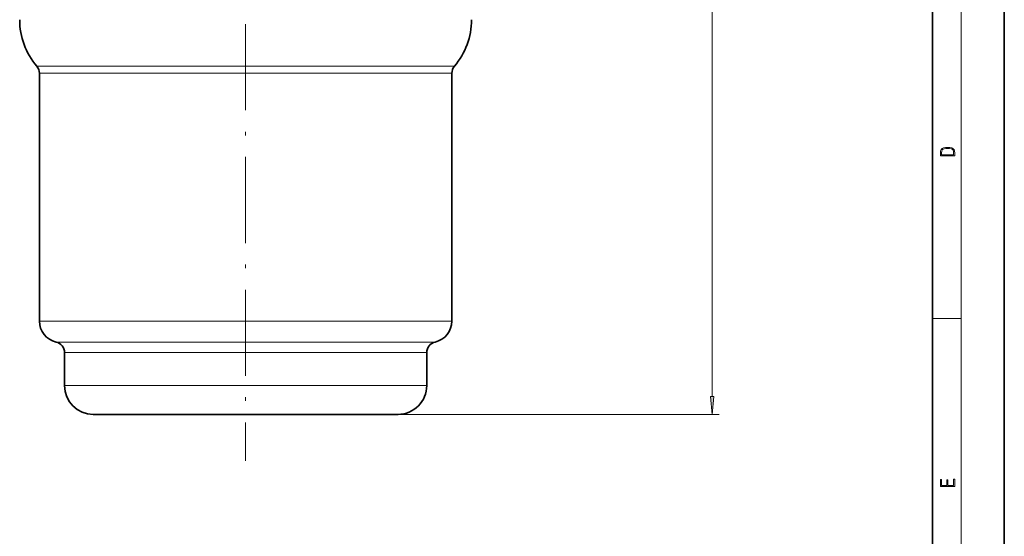
# Model space of a CAD drawing. Extents: x 0 to 210, y 0 to 297.
# Drawn here: x 73 to 210, y 72 to 144 of the extents above; entities that cross this region are included whole.
import ezdxf

# ---------------------------------------------------------------- set-up
doc = ezdxf.new("R2010")
doc.units = 0
doc.linetypes.add('DASHDOT', pattern=[18.5, 12, -3, 0.5, -3])

msp = doc.modelspace()

# ---------------------------------------------------------------- linework, layer by layer
at = {"color": 7, "lineweight": 35}
for p, q in [((210, 0), (210, 297)), ((200, 10), (200, 287)), ((75.476501, 136.526154), (75.476501, 101.988556)), ((132.976501, 136.526154), (132.976501, 101.988556)), ((78.976501, 97.601074), (78.976501, 92.988556)), ((129.476501, 97.601074), (129.476501, 92.988556)), ((82.976501, 88.988556), (122.87513, 88.988556)), ((122.87513, 88.988556), (125.476501, 88.988556))]:
    msp.add_line(p, q, dxfattribs=at)
at = {"color": 7, "lineweight": 13}
for p, q in [((204, 6), (204, 291)), ((169.264008, 91.479042), (169.264008, 230.248077)), ((75.117805, 137.499512), (129.77179, 137.499512)), ((129.77179, 137.499512), (133.335205, 137.499512)), ((75.476501, 136.526154), (129.457001, 136.526154)), ((129.457001, 136.526154), (132.976501, 136.526154)), ((75.476501, 101.988556), (129.457001, 101.988556)), ((129.457001, 101.988556), (132.976501, 101.988556)), ((200, 102.333336), (204, 102.333336)), ((77.809837, 99.063568), (127.409309, 99.063568)), ((127.409309, 99.063568), (130.643173, 99.063568)), ((78.976501, 97.601074), (126.38546, 97.601074)), ((126.38546, 97.601074), (129.476501, 97.601074)), ((78.976501, 92.988556), (126.38546, 92.988556)), ((126.38546, 92.988556), (129.476501, 92.988556)), ((125.476501, 88.988556), (170.264008, 88.988556))]:
    msp.add_line(p, q, dxfattribs=at)
at = {"color": 7, "linetype": 'DASHDOT', "lineweight": 13}
msp.add_line((104.226501, 235.860901), (104.226501, 82.499458), dxfattribs=at)
at = {"color": 7, "lineweight": 13}
for points in [[(201.092789, 125.368179), (201.092789, 125.01561), (203.092789, 125.01561), (203.092789, 125.42868), (203.078888, 125.683205), (203.006561, 125.87722), (202.867477, 126.010742), (202.667191, 126.110878), (202.408508, 126.171379), (202.088623, 126.192245), (201.790985, 126.171379), (201.543411, 126.117134), (201.345917, 126.027428), (201.201279, 125.908516), (201.109482, 125.71032), (201.092789, 125.470406)], [(202.928665, 125.153297), (201.256912, 125.153297), (201.256912, 125.42868), (201.270813, 125.658165), (201.345917, 125.833412), (201.46553, 125.927292), (201.629639, 125.994049), (201.838272, 126.035774), (202.094177, 126.050377), (202.361221, 126.035774), (202.575409, 125.994049), (202.739517, 125.923119), (202.853561, 125.822983), (202.917542, 125.660255), (202.928665, 125.443283)], [(169.046112, 91.479042), (169.264008, 88.988556), (169.481888, 91.479042)], [(203.092789, 78.944908), (203.092789, 79.952553), (202.928665, 79.952553), (202.928665, 79.082596), (202.147034, 79.082596), (202.147034, 79.8545), (201.98291, 79.8545), (201.98291, 79.082596), (201.256912, 79.082596), (201.256912, 79.927521), (201.092789, 79.927521), (201.092789, 78.944908)]]:
    msp.add_lwpolyline(points, close=True, dxfattribs=at)
at = {"color": 7, "lineweight": 35}
for centre, radius, start, end in [((82.726501, 143.988556), 10, 180.000005, 220.459085), ((125.726501, 143.988556), 10, 319.540917, 0), ((73.976501, 136.526154), 1.5, 360, 40.459083), ((134.476501, 136.526154), 1.5, 139.540915, 179.999995), ((78.476501, 101.988556), 3, 180.000005, 257.16041), ((129.976501, 101.988556), 3, 282.839592, 0), ((77.476501, 97.601074), 1.5, 360, 77.160408), ((130.976501, 97.601074), 1.5, 102.83959, 179.999995), ((82.976501, 92.988556), 4, 180.000005, 269.999997), ((125.476501, 92.988556), 4, 269.999997, 0)]:
    msp.add_arc(centre, radius, start, end, dxfattribs=at)
at = {"color": 7, "lineweight": 13}
msp.add_solid([(169.046112, 91.479042), (169.264008, 88.988556), (169.046112, 91.479042), (169.481888, 91.479042)], dxfattribs=at)

doc.saveas('drawing.dxf')
